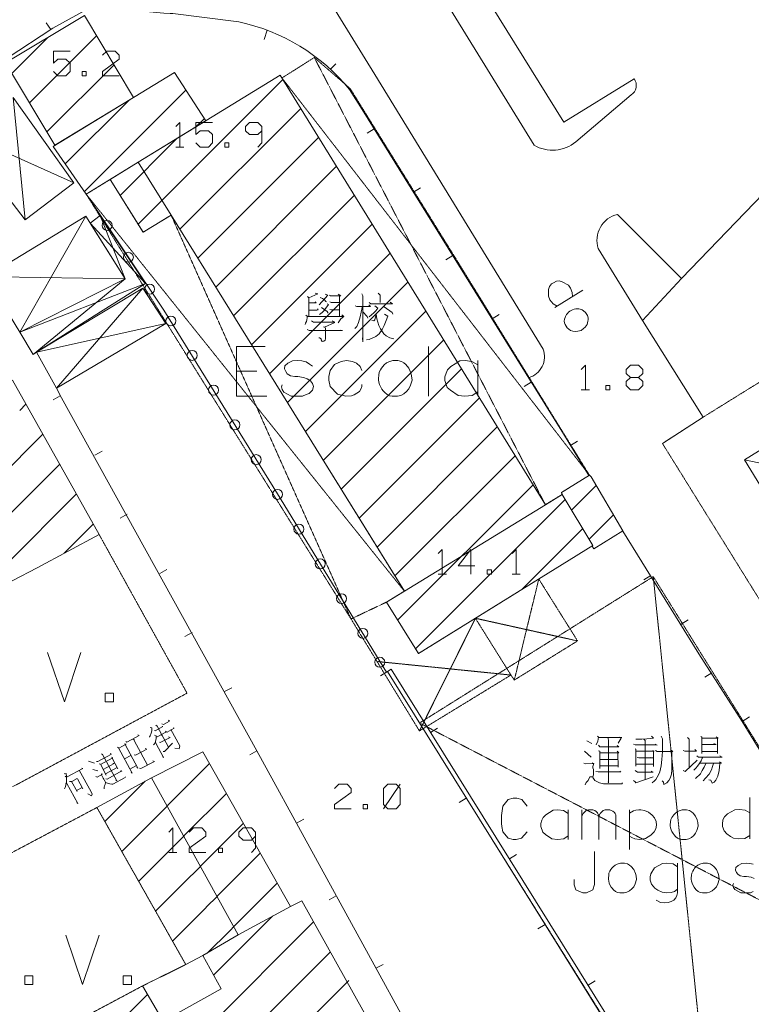
# Model space of a CAD drawing. Units: millimetres. Extents: x -443982 to 359717, y -301847 to 387713.
# Drawn here: x -281532 to -237332, y 130435 to 189933 of the extents above; entities that cross this region are included whole.
import ezdxf

# ---------------------------------------------------------------- set-up
doc = ezdxf.new("R2010")
doc.units = ezdxf.units.MM
doc.header["$LTSCALE"] = 10
for name, pattern in [('DASHDOT', [1, 0.5, -0.25, 0, -0.25]), ('DASHED', [0.75, 0.5, -0.25]), ('HIDDEN', [0.375, 0.25, -0.125])]:
    doc.linetypes.add(name, pattern=pattern)
for name, color, linetype in [('12', 7, 'Continuous'), ('14', 7, 'Continuous'), ('16', 7, 'Continuous'), ('25', 7, 'Continuous'), ('27', 7, 'Continuous'), ('30', 7, 'Continuous'), ('39', 7, 'Continuous'), ('5', 7, 'Continuous'), ('62', 7, 'Continuous'), ('7', 7, 'Continuous')]:
    doc.layers.add(name, color=color, linetype=linetype)

msp = doc.modelspace()

# ---------------------------------------------------------------- linework, layer by layer
at = {"layer": '12', "color": 7, "linetype": 'Continuous', "lineweight": 0}
for p, q in [((-282000, 186687), (-279837, 188851)), ((-280941, 184917), (-276894, 188964)), ((-279883, 183148), (-275836, 187195)), ((-274382, 177570), (-265630, 186321)), ((-277622, 179547), (-271487, 185682)), ((-278777, 181220), (-274918, 185079)), ((-271853, 177270), (-264551, 184572)), ((-270869, 183472), (-270374, 183966)), ((-275468, 179312), (-272009, 182771)), ((-270770, 175524), (-263471, 182823)), ((-272384, 178127), (-274365, 181323)), ((-269688, 173779), (-262392, 181074)), ((-268605, 172033), (-261313, 179325)), ((-267523, 170287), (-260233, 177576)), ((-266440, 168541), (-259154, 175827)), ((-265358, 166795), (-258075, 174078)), ((-264275, 165049), (-256995, 172329)), ((-263193, 163303), (-255916, 170580)), ((-262110, 161557), (-254837, 168831)), ((-281531, 166318), (-281155, 166694)), ((-261028, 159811), (-253757, 167082)), ((-293495, 151525), (-280133, 164887)), ((-259945, 158065), (-252678, 165333)), ((-284449, 157743), (-279112, 163080)), ((-258863, 156320), (-251598, 163584)), ((-282357, 157006), (-278090, 161273)), ((-258699, 153655), (-250519, 161834)), ((-248193, 160305), (-246703, 161795)), ((-257616, 151909), (-248578, 160947)), ((-249774, 160627), (-258293, 155401)), ((-278836, 157699), (-277069, 159466)), ((-247132, 158538), (-245657, 160013)), ((-251200, 155497), (-247517, 159180)), ((-272585, 142462), (-270068, 144979)), ((-275915, 141953), (-273943, 143925)), ((-271591, 140628), (-269045, 143174)), ((-274501, 140538), (-272582, 142457)), ((-276386, 141482), (-275916, 141952)), ((-270593, 138797), (-268022, 141369)), ((-275364, 139675), (-274502, 140538)), ((-273087, 139124), (-271588, 140623)), ((-269576, 136986), (-266999, 139563)), ((-274343, 137868), (-273087, 139123)), ((-271673, 137710), (-270590, 138792)), ((-273322, 136061), (-271673, 137709)), ((-268560, 135174), (-265976, 137758)), ((-270258, 136296), (-269574, 136980)), ((-272300, 134254), (-270259, 136295)), ((-269818, 132202), (-266260, 135761)), ((-274903, 124289), (-263795, 135397)), ((-268844, 134881), (-268557, 135169)), ((-270199, 133527), (-268845, 134881)), ((-273884, 122479), (-262778, 133585)), ((-272866, 120669), (-261653, 131882)), ((-276939, 127910), (-273812, 131037))]:
    msp.add_line(p, q, dxfattribs=at)
for points in [[(-282383, 187327), (-277620, 190177), (-274663, 185235), (-279401, 182343)], [(-277512, 179389), (-279508, 182277), (-272180, 186751), (-270286, 183830), (-274365, 181323)], [(-274365, 181323), (-276069, 180276), (-274080, 177085), (-272384, 178127), (-258293, 155401), (-259372, 154739), (-257441, 151627), (-246905, 158160), (-248760, 161249), (-249774, 160627), (-265796, 186590)], [(-281938, 156047), (-283717, 155090), (-285835, 153970), (-287053, 153271), (-290096, 151622), (-292866, 150242), (-293391, 149924), (-296609, 148267), (-296609, 148267), (-300244, 146375), (-301222, 148036), (-303274, 151885), (-305385, 155567), (-281975, 168146), (-276739, 158834), (-280476, 156811)], [(-248798, 161358), (-247113, 162410), (-247007, 162312), (-245084, 159039), (-246845, 157954), (-246956, 158128), (-246905, 158160), (-248760, 161249)], [(-270477, 145701), (-265177, 136348), (-268335, 134637), (-273573, 144127)], [(-276865, 142328), (-273573, 144127), (-268335, 134637), (-270468, 133392), (-271499, 132837)], [(-272595, 120186), (-259244, 127295), (-264494, 136687), (-265177, 136348), (-268335, 134637), (-270468, 133392), (-271499, 132837), (-274113, 131544), (-277860, 129547)], [(-274113, 131544), (-272857, 129420), (-269367, 131376), (-270468, 133392), (-271499, 132837)]]:
    msp.add_lwpolyline(points, close=True, dxfattribs=at)
msp.add_point((-272514, 132335), dxfattribs=at)
at = {"layer": '14', "color": 7, "linetype": 'HIDDEN', "lineweight": 0}
for points in [[(-276739, 158834), (-271420, 149237), (-281549, 143798), (-284771, 142157)], [(-271499, 132837), (-276865, 142328), (-283136, 139001), (-289473, 135593), (-284351, 126219), (-281063, 127976), (-277860, 129547), (-274113, 131544), (-271499, 132837)]]:
    msp.add_lwpolyline(points, dxfattribs=at)
at = {"layer": '14', "color": 7, "linetype": 'Continuous', "lineweight": 0}
for points in [[(-279842, 151691), (-278826, 148715), (-277834, 151691)], [(-276370, 148715), (-275874, 148715), (-275874, 149235), (-276370, 149235), (-276370, 148715)], [(-278744, 134616), (-277728, 131640), (-276736, 134616)], [(-281225, 131640), (-280728, 131640), (-280728, 132160), (-281225, 132160), (-281225, 131640)], [(-275272, 131640), (-274776, 131640), (-274776, 132160), (-275272, 132160), (-275272, 131640)]]:
    msp.add_lwpolyline(points, dxfattribs=at)
at = {"layer": '16', "color": 1, "linetype": 'DASHED', "lineweight": 0}
for p, q in [((-249774, 160627), (-263734, 187647)), ((-265686, 186412), (-247113, 162410)), ((-277512, 179389), (-258293, 155401)), ((-261515, 153721), (-272384, 178127)), ((-251649, 150030), (-250173, 156134)), ((-243256, 156278), (-239416, 118676)), ((-259372, 154739), (-261515, 153721)), ((-253998, 153762), (-257382, 146955)), ((-251854, 150332), (-253998, 153762)), ((-253998, 153762), (-247828, 152394)), ((-251854, 150332), (-259947, 151153)), ((-257379, 147434), (-228360, 132336))]:
    msp.add_line(p, q, dxfattribs=at)
at = {"layer": '16', "color": 1, "linetype": 'Continuous', "lineweight": 0}
for p, q in [((-281917, 185223), (-281211, 177843)), ((-281917, 185223), (-278259, 180068)), ((-278259, 180068), (-285381, 183277)), ((-281211, 177843), (-285381, 183277)), ((-278259, 180068), (-281211, 177843)), ((-277541, 178066), (-283571, 174401)), ((-277541, 178066), (-281531, 171047)), ((-275162, 174269), (-277541, 178066)), ((-276661, 178108), (-275162, 174269)), ((-277284, 177644), (-273934, 173992)), ((-275162, 174269), (-283571, 174401)), ((-283571, 174401), (-281531, 171047)), ((-281531, 171047), (-275162, 174269)), ((-281531, 171047), (-273934, 173992)), ((-280713, 169702), (-275162, 174269)), ((-274093, 173705), (-280520, 169841)), ((-274093, 173705), (-279311, 167659)), ((-272696, 171576), (-274093, 173705)), ((-280520, 169841), (-272696, 171576)), ((-279311, 167659), (-272696, 171576)), ((-280520, 169841), (-279311, 167659)), ((-237737, 163343), (-226304, 160824))]:
    msp.add_line(p, q, dxfattribs=at)
at = {"layer": '16', "color": 1, "linetype": 'DASHED', "lineweight": 0}
for points in [[(-254943, 175107), (-247113, 162410), (-248798, 161358), (-248760, 161249), (-249774, 160627), (-265686, 186412), (-263734, 187647), (-261560, 185766)], [(-276069, 180276), (-277512, 179389), (-261515, 153721), (-257382, 146955), (-251854, 150332), (-251649, 150030), (-247828, 152394), (-250173, 156134), (-253998, 153762), (-257441, 151627), (-259372, 154739), (-258293, 155401), (-272384, 178127), (-274080, 177085)], [(-257379, 147434), (-239416, 118676), (-232192, 129788), (-228360, 132336), (-243256, 156278)]]:
    msp.add_lwpolyline(points, close=True, dxfattribs=at)
at = {"layer": '16', "color": 1, "linetype": 'Continuous', "lineweight": 0}
for points in [[(-276661, 178108), (-273934, 173992), (-280520, 169841), (-280713, 169702), (-281531, 171047), (-275162, 174269), (-277284, 177644)], [(-230459, 167840), (-237737, 163343), (-233475, 156358), (-226304, 160824)]]:
    msp.add_lwpolyline(points, close=True, dxfattribs=at)
at = {"layer": '25', "color": 2, "linetype": 'Continuous', "lineweight": 0}
for p, q in [((-279653, 189333), (-279927, 189751)), ((-266581, 189299), (-266772, 188745)), ((-262763, 186946), (-262430, 187272)), ((-260114, 183333), (-260539, 183069)), ((-257741, 179509), (-257316, 179773)), ((-255368, 175686), (-255793, 175422)), ((-252995, 171862), (-252571, 172126)), ((-250625, 168037), (-251050, 167774)), ((-279081, 167195), (-279519, 166955)), ((-248260, 164209), (-247833, 164470)), ((-276991, 163622), (-276552, 163862)), ((-275032, 160048), (-275471, 159808)), ((-273074, 156475), (-272636, 156715)), ((-243408, 156350), (-243832, 156085)), ((-241564, 153411), (-241140, 153676)), ((-271116, 152902), (-271554, 152661)), ((-259315, 150540), (-259739, 150276)), ((-239719, 150471), (-240143, 150205)), ((-269157, 149328), (-268719, 149569)), ((-237875, 147531), (-237451, 147797)), ((-256705, 146863), (-256281, 147127)), ((-267199, 145755), (-267638, 145515)), ((-254555, 142902), (-254979, 142638)), ((-264801, 141374), (-264363, 141614)), ((-251945, 139226), (-251521, 139490)), ((-262404, 136992), (-262843, 136752)), ((-249794, 135264), (-250219, 135000)), ((-260006, 132611), (-259568, 132851)), ((-247189, 131584), (-246765, 131848))]:
    msp.add_line(p, q, dxfattribs=at)
for points in [[(-283436, 186896), (-282280, 187610), (-279532, 189412), (-277554, 190502), (-276298, 190640), (-272826, 190320), (-272448, 190309), (-272289, 190302), (-268298, 189800)], [(-261607, 185717), (-260848, 184515), (-252057, 170350), (-248681, 164898), (-247147, 162389)], [(-259315, 150540), (-259373, 150497), (-265966, 161274), (-272825, 172385), (-277379, 179197), (-277512, 179389)], [(-256172, 125673), (-257609, 128229), (-267199, 145755), (-279000, 167093), (-279311, 167659), (-280520, 169841)], [(-245094, 159033), (-240503, 151617), (-237875, 147531), (-228657, 132492), (-228529, 132272), (-230845, 130774), (-232241, 129816), (-234514, 126632), (-240695, 116779), (-246195, 107929), (-251260, 116937)], [(-259315, 150540), (-259086, 150683), (-248737, 134078), (-239341, 118938), (-239500, 118683), (-239657, 118936), (-248966, 133935), (-259315, 150540)]]:
    msp.add_lwpolyline(points, dxfattribs=at)
msp.add_arc((-270726, 178297), 11757, 39.13472, 78.0803, dxfattribs=at)
at = {"layer": '27', "color": 2, "linetype": 'Continuous', "lineweight": 0}
for centre in [(-276249, 177503), (-274966, 175578), (-273682, 173653), (-272398, 171727), (-271110, 169649), (-269821, 167549), (-268532, 165449), (-267244, 163349), (-265955, 161249), (-264666, 159149), (-263377, 157049), (-262088, 154949), (-260800, 152849), (-259775, 151108)]:
    msp.add_circle(centre, 300, dxfattribs=at)
at = {"layer": '30', "color": 2, "linetype": 'DASHDOT', "lineweight": 0}
msp.add_lwpolyline([(-224419, 134920), (-242702, 164327), (-240248, 165910), (-235061, 169133), (-234211, 169845), (-232212, 171790), (-232026, 171978), (-230608, 170063), (-228530, 167668), (-218243, 156122), (-206809, 143422), (-195991, 131626), (-195080, 130640), (-193146, 128587), (-191288, 126705)], dxfattribs=at)
at = {"layer": '39', "color": 1, "linetype": 'Continuous', "lineweight": 0}
for p, q in [((-272103, 182235), (-271607, 182235)), ((-247601, 167562), (-247105, 167562)), ((-256248, 156430), (-255752, 156430)), ((-251784, 156430), (-251288, 156430)), ((-258543, 143734), (-259547, 142246)), ((-272527, 139607), (-272031, 139607))]:
    msp.add_line(p, q, dxfattribs=at)
for points in [[(-279491, 186807), (-279231, 186547), (-278735, 186547), (-278487, 186807), (-278487, 187303), (-278735, 187539), (-279231, 187539), (-279491, 187303), (-279491, 188035), (-278487, 188035)], [(-275522, 186547), (-276526, 186547), (-276526, 186807), (-275522, 187539), (-275522, 187787), (-275771, 188035), (-276267, 188035), (-276526, 187787)], [(-277755, 186547), (-277507, 186547), (-277507, 186807), (-277755, 186807), (-277755, 186547)], [(-271855, 182235), (-271855, 183723), (-272103, 183475)], [(-270887, 182495), (-270627, 182235), (-270131, 182235), (-269883, 182495), (-269883, 182991), (-270131, 183227), (-270627, 183227), (-270887, 182991), (-270887, 183723), (-269883, 183723)], [(-267143, 182235), (-266894, 182495), (-266894, 183227), (-266894, 183475), (-267143, 183723), (-267639, 183723), (-267898, 183475), (-267898, 183227), (-267639, 182991), (-267143, 182991), (-266894, 183227)], [(-269139, 182235), (-268891, 182235), (-268891, 182495), (-269139, 182495), (-269139, 182235)], [(-247353, 167562), (-247353, 169050), (-247601, 168802)], [(-244637, 168318), (-244896, 168554), (-244896, 168802), (-244637, 169050), (-244141, 169050), (-243892, 168802), (-243892, 168554), (-244141, 168318), (-244637, 168318), (-244896, 168070), (-244896, 167822), (-244637, 167562), (-244141, 167562), (-243892, 167822), (-243892, 168070), (-244141, 168318)], [(-246125, 167562), (-245877, 167562), (-245877, 167822), (-246125, 167822), (-246125, 167562)], [(-256000, 156430), (-256000, 157918), (-256248, 157670)], [(-254028, 156938), (-255032, 156938), (-254276, 157918), (-254276, 156430)], [(-251536, 156430), (-251536, 157918), (-251784, 157670)], [(-253284, 156430), (-253036, 156430), (-253036, 156690), (-253284, 156690), (-253284, 156430)], [(-261508, 142246), (-262512, 142246), (-262512, 142506), (-261508, 143238), (-261508, 143486), (-261756, 143734), (-262252, 143734), (-262512, 143486)], [(-259547, 142506), (-259547, 143486), (-259288, 143734), (-258792, 143734), (-258543, 143486), (-258543, 142506), (-258792, 142246), (-259288, 142246), (-259547, 142506)], [(-260776, 142246), (-260528, 142246), (-260528, 142506), (-260776, 142506), (-260776, 142246)], [(-272279, 139607), (-272279, 141095), (-272527, 140847)], [(-270283, 139607), (-271287, 139607), (-271287, 139867), (-270283, 140599), (-270283, 140847), (-270531, 141095), (-271027, 141095), (-271287, 140847)], [(-267531, 139607), (-267283, 139867), (-267283, 140599), (-267283, 140847), (-267531, 141095), (-268027, 141095), (-268287, 140847), (-268287, 140599), (-268027, 140363), (-267531, 140363), (-267283, 140599)], [(-269527, 139607), (-269279, 139607), (-269279, 139867), (-269527, 139867), (-269527, 139607)]]:
    msp.add_lwpolyline(points, dxfattribs=at)
at = {"layer": '5', "color": 7, "linetype": 'Continuous', "lineweight": 0}
msp.add_line((-247927, 182553), (-244596, 185383), dxfattribs=at)
for points in [[(-244410, 186369), (-248659, 183741), (-257038, 197233), (-264930, 210003), (-274036, 224716), (-265657, 230480), (-256619, 236729), (-260339, 240182)], [(-277301, 226009), (-266821, 208913), (-259327, 196764), (-250456, 182346)], [(-249915, 170027), (-260077, 186618), (-268954, 201045), (-273985, 209201), (-280398, 219532)], [(-245411, 178166), (-241542, 174294), (-232199, 183977), (-221615, 194917), (-210375, 206589)], [(-242702, 164327), (-240248, 165910), (-243901, 171751), (-246580, 176101)]]:
    msp.add_lwpolyline(points, dxfattribs=at)
for centre, radius, start, end in [((-244971, 185965), 692, 302.82597, 35.80844), ((-249341, 184276), 2228, 239.97323, 309.38528), ((-245056, 176602), 1605, 102.80365, 198.1678), ((-251138, 169561), 1308, 285.51222, 20.89151)]:
    msp.add_arc(centre, radius, start, end, dxfattribs=at)
at = {"layer": '62', "color": 3, "linetype": 'Continuous', "lineweight": 0}
for p, q in [((-262220, 173294), (-262220, 171974)), ((-249211, 172536), (-247509, 173587)), ((-262484, 171638), (-263108, 171350)), ((-256836, 167185), (-256836, 170185)), ((-253860, 167185), (-253860, 169335)), ((-268434, 168697), (-267206, 168697)), ((-272983, 146715), (-272924, 146674)), ((-245187, 146525), (-245379, 146213)), ((-239379, 146525), (-239379, 145589)), ((-247275, 146357), (-246963, 146189)), ((-240315, 146141), (-239451, 146141)), ((-239451, 146141), (-239595, 146189)), ((-275948, 145304), (-275607, 144669)), ((-275203, 145268), (-274808, 145480)), ((-247419, 145733), (-247011, 145373)), ((-246459, 145229), (-245379, 145229)), ((-245403, 145613), (-245379, 144773)), ((-243243, 145733), (-243243, 144797)), ((-240315, 145709), (-239379, 145709)), ((-277374, 145119), (-277020, 145000)), ((-277123, 144618), (-276806, 144534)), ((-276494, 144629), (-275817, 144992)), ((-276350, 144361), (-275645, 144740)), ((-275817, 144992), (-275903, 144983)), ((-274869, 144648), (-274475, 144860)), ((-246483, 144845), (-245355, 144845)), ((-244299, 144941), (-243243, 144941)), ((-278045, 144068), (-277719, 143462)), ((-239787, 143981), (-239907, 144005)), ((-278067, 143366), (-277765, 143546)), ((-242643, 143861), (-242715, 143933)), ((-237420, 140425), (-237420, 142925)), ((-248392, 140395), (-248392, 142186)), ((-247565, 140395), (-247565, 142186)), ((-246542, 140395), (-246542, 141832)), ((-244691, 139785), (-244691, 142186))]:
    msp.add_line(p, q, dxfattribs=at)
for points in [[(-248139, 173198), (-248148, 173452), (-248256, 173718), (-248386, 173897), (-248750, 174098), (-248945, 174144), (-249107, 174136), (-249290, 174042), (-249397, 173976), (-249529, 173802), (-249584, 173620), (-249592, 173393), (-249585, 173231), (-249501, 173005), (-249309, 172754), (-249064, 172627)], [(-264140, 173198), (-264068, 173126), (-264068, 172022)], [(-263684, 173414), (-263516, 173366), (-264068, 173126)], [(-263084, 173342), (-262916, 173294), (-263444, 172694)], [(-263372, 173150), (-263228, 173078), (-263108, 173006), (-263036, 172910), (-262988, 172886)], [(-262820, 173294), (-262748, 173246), (-262124, 173246), (-262292, 173342)], [(-260852, 173366), (-260804, 173246), (-260804, 170462), (-260828, 170702)], [(-259868, 173414), (-259748, 173294), (-259748, 172838)], [(-264092, 172814), (-263612, 172814), (-263684, 172886)], [(-262964, 172766), (-262868, 172718), (-263156, 172334), (-263252, 172238), (-263420, 172118)], [(-263300, 172550), (-262964, 172310), (-262916, 172238), (-262916, 172190)], [(-262796, 172886), (-262724, 172838), (-262244, 172838)], [(-260828, 172622), (-260900, 172262), (-260972, 171974), (-261068, 171638), (-261164, 171398), (-261284, 171278)], [(-261260, 172646), (-261164, 172598), (-260348, 172598), (-260444, 172694)], [(-260420, 172838), (-260324, 172766), (-259004, 172766), (-259148, 172862)], [(-260084, 172646), (-259892, 172502), (-260012, 172334), (-260132, 172214), (-260420, 171974)], [(-259508, 172574), (-259028, 172238), (-258980, 172142)], [(-264236, 172070), (-264164, 172022), (-264164, 171926), (-264188, 171806), (-264212, 171686), (-264260, 171590), (-264284, 171518)], [(-264140, 171998), (-261956, 171998), (-262076, 172094)], [(-264044, 172382), (-263588, 172382), (-263492, 172406), (-263540, 172454)], [(-262796, 172430), (-262724, 172406), (-262244, 172406)], [(-261956, 171998), (-262124, 171854), (-262220, 171734), (-262292, 171614)], [(-260804, 172286), (-260540, 171998), (-260492, 171902)], [(-259484, 172142), (-259292, 172022), (-259388, 171758), (-259508, 171446), (-259628, 171206), (-259820, 170942), (-260012, 170798), (-260420, 170606), (-260588, 170582)], [(-260252, 171758), (-260132, 171734), (-260084, 171806), (-259988, 172142), (-259964, 171854), (-259844, 171446), (-259724, 171254), (-259532, 170942), (-259388, 170822), (-259172, 170702), (-258932, 170654)], [(-247339, 172230), (-247231, 172056), (-247183, 171919), (-247187, 171805), (-247200, 171706), (-247254, 171524), (-247374, 171357), (-247464, 171265), (-247603, 171160), (-247811, 171106), (-247964, 171086), (-248108, 171108), (-248246, 171152), (-248366, 171226), (-248459, 171317), (-248575, 171505), (-248619, 171607), (-248629, 171712), (-248611, 171834), (-248577, 171929), (-248548, 172002), (-248488, 172113), (-248437, 172181), (-248373, 172258), (-248301, 172321), (-248261, 172346), (-248132, 172407), (-248030, 172451), (-247925, 172461), (-247833, 172462), (-247755, 172455), (-247668, 172434), (-247551, 172395), (-247462, 172339), (-247339, 172230)], [(-263900, 171734), (-263780, 171662), (-262484, 171662), (-262652, 171734)], [(-263180, 171374), (-263084, 171326), (-263060, 171278), (-263060, 170654), (-263084, 170558), (-263156, 170510), (-263252, 170486), (-263324, 170582), (-263324, 170654), (-263420, 170702), (-263468, 170702)], [(-264164, 171206), (-264044, 171158), (-262028, 171158), (-262124, 171182)], [(-266710, 170185), (-268434, 170185), (-268434, 167185), (-266592, 167185)], [(-263852, 169004), (-264017, 169122), (-264230, 169264), (-264490, 169311), (-264750, 169335), (-265057, 169311), (-265340, 169169), (-265505, 169027), (-265529, 168838), (-265458, 168673), (-265364, 168532), (-265175, 168413), (-264915, 168366), (-264726, 168366), (-264395, 168319), (-264159, 168224), (-263970, 168106), (-263852, 167941), (-263781, 167776), (-263852, 167539), (-264041, 167351), (-264230, 167279), (-264443, 167185), (-264750, 167185), (-265127, 167185), (-265576, 167421), (-265671, 167587), (-265718, 167752), (-265671, 167870)], [(-260852, 168744), (-260971, 168980), (-261183, 169169), (-261419, 169287), (-261797, 169335), (-262104, 169287), (-262506, 169098), (-262766, 168744), (-262860, 168366), (-262860, 168154), (-262766, 167776), (-262341, 167303), (-261821, 167185), (-261490, 167209), (-261325, 167256), (-260994, 167468), (-260876, 167681), (-260852, 167776), (-260852, 167894)], [(-258986, 169335), (-258679, 169335), (-258466, 169287), (-258325, 169193), (-258207, 169098), (-258018, 168886), (-257900, 168602), (-257852, 168413), (-257829, 168154), (-257923, 167846), (-258018, 167634), (-258160, 167468), (-258325, 167327), (-258514, 167232), (-258703, 167185), (-259033, 167185), (-259199, 167209), (-259341, 167279), (-259482, 167398), (-259577, 167516), (-259648, 167610), (-259742, 167776), (-259789, 167894), (-259836, 168035), (-259860, 168177), (-259860, 168248), (-259836, 168461), (-259813, 168626), (-259742, 168768), (-259671, 168886), (-259600, 168980), (-259506, 169075), (-259364, 169193), (-259222, 169264), (-258986, 169335)], [(-253860, 169075), (-254214, 169287), (-254616, 169335), (-254946, 169311), (-255230, 169146), (-255490, 168980), (-255679, 168768), (-255773, 168579), (-255844, 168343), (-255844, 168130), (-255702, 167705), (-255513, 167539), (-255041, 167232), (-254639, 167185), (-254191, 167232), (-253860, 167445)], [(-272938, 147375), (-272851, 147349), (-272485, 147546), (-272551, 147601)], [(-273641, 147161), (-273540, 147143), (-273548, 146956), (-273580, 146812), (-273640, 146653), (-273681, 146594), (-273695, 146587)], [(-273385, 146990), (-273356, 146969), (-272876, 147227), (-272934, 147232)], [(-273301, 147307), (-273227, 147238), (-272546, 145969)], [(-272681, 146896), (-272623, 146890), (-272200, 147118), (-272265, 147137)], [(-272391, 147033), (-271861, 146047), (-271887, 145960), (-271899, 145881), (-272158, 145923)], [(-275126, 146308), (-275053, 146275), (-274306, 146676), (-274400, 146716)], [(-274687, 146472), (-274607, 146424), (-274612, 146367), (-273817, 144887)], [(-273391, 146696), (-273282, 146664), (-273285, 146499), (-273303, 146398), (-273356, 146260), (-273382, 146174), (-273445, 146122)], [(-273266, 146599), (-273230, 146600), (-272695, 146888), (-272688, 146910), (-272725, 146945)], [(-273078, 146283), (-273041, 146248), (-272449, 146566), (-272536, 146592)], [(-246627, 146645), (-246555, 146573), (-246603, 146333), (-246699, 146117)], [(-246579, 146549), (-245163, 146549), (-245283, 146573)], [(-245979, 146525), (-245955, 146357), (-245955, 143813), (-245979, 143885)], [(-243363, 146645), (-243243, 146525), (-243651, 146477), (-243939, 146453), (-244179, 146453), (-244299, 146453)], [(-243819, 146453), (-243747, 146381), (-243747, 144005)], [(-242787, 146645), (-242691, 146477), (-242691, 145709), (-242739, 145229), (-242787, 144845), (-242859, 144485), (-242931, 144293), (-243099, 144029), (-243171, 143933), (-243315, 143813)], [(-241179, 146549), (-241083, 146453), (-241083, 144749)], [(-240387, 146621), (-240315, 146573), (-240315, 145589)], [(-240315, 146525), (-239331, 146525), (-239451, 146597)], [(-275617, 145972), (-275559, 145931), (-274741, 144408), (-274792, 144471)], [(-275551, 145916), (-275100, 146159), (-275201, 146178)], [(-275156, 146129), (-274391, 144705), (-274465, 144775)], [(-274608, 145515), (-274536, 145481), (-273859, 145845), (-273954, 145885)], [(-273342, 146268), (-273298, 146219), (-272836, 145359), (-272880, 145408)], [(-272860, 145709), (-272775, 145719), (-272295, 146213)], [(-246555, 146093), (-246483, 145997), (-245331, 145997), (-245427, 146069)], [(-244443, 146165), (-244347, 146117), (-243051, 146117), (-243027, 146093), (-243147, 146165)], [(-244347, 145877), (-244299, 145853), (-244299, 144821)], [(-244299, 145733), (-243195, 145733), (-243291, 145781)], [(-243123, 145781), (-243027, 145709), (-242067, 145709), (-242211, 145805)], [(-241443, 145781), (-241347, 145733), (-240651, 145733), (-240747, 145829)], [(-276894, 145104), (-276809, 145114), (-275991, 145553), (-276064, 145587)], [(-276653, 144925), (-275906, 145326), (-275978, 145360)], [(-276586, 145578), (-276528, 145537), (-275664, 143930), (-275723, 143972)], [(-246555, 145757), (-246483, 145733), (-246483, 144677)], [(-246483, 145637), (-245331, 145637), (-245427, 145733)], [(-244227, 145349), (-244131, 145325), (-243291, 145325), (-243411, 145349)], [(-242139, 145709), (-242139, 144605), (-242163, 144341), (-242235, 144101), (-242307, 143957), (-242427, 143813), (-242619, 143717), (-242643, 143861)], [(-241443, 144557), (-241323, 144509), (-240603, 145181)], [(-240267, 145373), (-240291, 145301), (-240363, 145157), (-240483, 144965), (-240579, 144821), (-240675, 144701), (-240795, 144581)], [(-240627, 145445), (-240531, 145373), (-239091, 145373), (-239235, 145445)], [(-278780, 144218), (-278714, 144163), (-277727, 144693), (-277770, 144706)], [(-277946, 144593), (-277206, 143284), (-277158, 143128), (-277184, 143041), (-277410, 143156)], [(-276733, 144973), (-276660, 144939), (-276312, 144291)], [(-274284, 144708), (-274212, 144675), (-273394, 145114), (-273481, 145140)], [(-247443, 145013), (-247347, 144965), (-246843, 144989), (-246939, 145037)], [(-246843, 144989), (-246915, 144797), (-246915, 144725), (-246867, 144629), (-246867, 144293), (-246915, 144173), (-247083, 144173), (-247179, 143957), (-247299, 143837), (-247371, 143693)], [(-240075, 144989), (-240171, 144773), (-240291, 144557), (-240411, 144365), (-240699, 144077)], [(-240459, 145013), (-239139, 145013), (-239259, 145085)], [(-239619, 144989), (-239667, 144797), (-239739, 144605), (-239883, 144341), (-240099, 144101), (-240243, 143933)], [(-239235, 144989), (-239283, 144557), (-239355, 144221), (-239475, 143981), (-239571, 143861), (-239691, 143789), (-239787, 143981)], [(-278841, 144367), (-278720, 144377), (-278700, 144206), (-278703, 144041), (-278697, 143863), (-278742, 143675), (-278781, 143545), (-278821, 143451)], [(-278391, 143900), (-278053, 144082), (-278074, 144089)], [(-276932, 144194), (-276859, 144160), (-276521, 144342), (-276608, 144368)], [(-276591, 144304), (-276486, 144107), (-276448, 144036), (-276402, 143952), (-276417, 143980), (-276372, 143895), (-276342, 143839), (-276367, 143716), (-276414, 143636), (-276426, 143557), (-276423, 143450)], [(-276342, 143839), (-276161, 143773), (-276096, 143753), (-275959, 143736), (-275909, 143744), (-275162, 144146), (-275142, 144175)], [(-276334, 144061), (-276255, 144049), (-275353, 144534), (-275389, 144533), (-275460, 144530)], [(-246915, 144149), (-246795, 143957), (-246507, 143813), (-246267, 143765), (-245163, 143765), (-245115, 143813)], [(-246723, 144509), (-246579, 144485), (-245211, 144485), (-245283, 144533)], [(-244443, 143957), (-244347, 143885), (-244299, 143813), (-243267, 144173)], [(-244347, 144557), (-244203, 144461), (-243267, 144461), (-243387, 144533)], [(-278774, 143803), (-278674, 143784), (-278022, 142572), (-278074, 142635)], [(-278520, 143904), (-278412, 143907), (-278065, 143294)], [(-250872, 142403), (-251187, 142816), (-251502, 142895), (-251718, 142895), (-252013, 142816), (-252348, 142403), (-252427, 141852), (-252427, 141556), (-252427, 141360), (-252407, 141182), (-252348, 140867), (-252013, 140474), (-251718, 140395), (-251541, 140395), (-251207, 140474), (-250872, 140867)], [(-237420, 142000), (-237695, 142157), (-238049, 142216), (-238325, 142197), (-238778, 141941), (-238955, 141764), (-239053, 141586), (-239073, 141330), (-239073, 141173), (-238974, 140917), (-238817, 140740), (-238581, 140582), (-238404, 140484), (-238108, 140425), (-237715, 140464), (-237420, 140642)], [(-248392, 141970), (-248687, 142147), (-249022, 142186), (-249297, 142167), (-249533, 142029), (-249750, 141891), (-249907, 141714), (-249986, 141556), (-250045, 141360), (-250045, 141182), (-249927, 140828), (-249770, 140690), (-249376, 140434), (-249041, 140395), (-248667, 140434), (-248392, 140612)], [(-247565, 141852), (-247526, 141891), (-247487, 141970), (-247309, 142147), (-247250, 142167), (-247172, 142186), (-246896, 142186), (-246778, 142147), (-246699, 142088), (-246620, 142009), (-246561, 141871), (-246542, 141832), (-246502, 141891), (-246463, 141970), (-246286, 142147), (-246227, 142167), (-246168, 142186), (-245872, 142186), (-245794, 142147), (-245695, 142108), (-245597, 142029), (-245557, 141970), (-245518, 141891), (-245518, 140395)], [(-244691, 141990), (-244455, 142127), (-244317, 142167), (-244120, 142186), (-244002, 142186), (-243786, 142147), (-243549, 142048), (-243313, 141871), (-243175, 141694), (-243077, 141478), (-243057, 141261), (-243097, 141045), (-243195, 140867), (-243392, 140651), (-243726, 140454), (-244061, 140395), (-244376, 140434), (-244553, 140513), (-244691, 140592)], [(-241503, 142186), (-241247, 142186), (-241070, 142147), (-240951, 142068), (-240853, 141990), (-240696, 141812), (-240597, 141576), (-240558, 141419), (-240538, 141202), (-240617, 140946), (-240696, 140769), (-240814, 140631), (-240951, 140513), (-241109, 140434), (-241266, 140395), (-241542, 140395), (-241680, 140415), (-241798, 140474), (-241916, 140572), (-241995, 140671), (-242054, 140749), (-242132, 140887), (-242172, 140986), (-242211, 141104), (-242231, 141222), (-242231, 141281), (-242211, 141458), (-242192, 141596), (-242132, 141714), (-242074, 141812), (-242014, 141891), (-241936, 141970), (-241818, 142068), (-241699, 142127), (-241503, 142186)], [(-246796, 139668), (-246796, 137680), (-246914, 137345), (-247288, 137168), (-247505, 137168), (-247938, 137345), (-248036, 137660), (-248036, 137975)], [(-245241, 138959), (-244985, 138959), (-244808, 138920), (-244689, 138841), (-244591, 138763), (-244434, 138585), (-244335, 138349), (-244296, 138192), (-244276, 137975), (-244355, 137719), (-244434, 137542), (-244552, 137404), (-244689, 137286), (-244847, 137207), (-245004, 137168), (-245280, 137168), (-245418, 137188), (-245536, 137247), (-245654, 137345), (-245733, 137444), (-245792, 137522), (-245870, 137660), (-245910, 137759), (-245949, 137877), (-245969, 137995), (-245969, 138054), (-245949, 138231), (-245930, 138369), (-245870, 138487), (-245812, 138585), (-245752, 138664), (-245674, 138743), (-245556, 138841), (-245437, 138900), (-245241, 138959)], [(-241797, 138743), (-242052, 138920), (-242427, 138959), (-242702, 138940), (-243175, 138684), (-243411, 138329), (-243450, 138133), (-243450, 137936), (-243371, 137700), (-243155, 137463), (-242978, 137325), (-242722, 137207), (-242485, 137168), (-242171, 137188), (-241974, 137247), (-241797, 137385)], [(-241797, 138959), (-241797, 137168), (-241836, 137011), (-241895, 136873), (-242013, 136735), (-242171, 136656), (-242348, 136597), (-242564, 136558), (-242820, 136597), (-243076, 136735)], [(-240242, 138959), (-239986, 138959), (-239809, 138920), (-239691, 138841), (-239592, 138763), (-239435, 138585), (-239336, 138349), (-239297, 138192), (-239277, 137975), (-239356, 137719), (-239435, 137542), (-239553, 137404), (-239691, 137286), (-239848, 137207), (-240006, 137168), (-240281, 137168), (-240419, 137188), (-240537, 137247), (-240655, 137345), (-240734, 137444), (-240793, 137522), (-240872, 137660), (-240911, 137759), (-240950, 137877), (-240970, 137995), (-240970, 138054), (-240950, 138231), (-240931, 138369), (-240872, 138487), (-240813, 138585), (-240754, 138664), (-240675, 138743), (-240557, 138841), (-240439, 138900), (-240242, 138959)], [(-237210, 138900), (-237427, 138940), (-237643, 138959), (-237899, 138940), (-238135, 138821), (-238273, 138703), (-238293, 138546), (-238233, 138408), (-238155, 138290), (-237997, 138192), (-237781, 138152), (-237623, 138152), (-237348, 138113), (-237151, 138034)], [(-237210, 137247), (-237387, 137168), (-237643, 137168), (-237958, 137168), (-238332, 137365), (-238411, 137503), (-238450, 137640), (-238411, 137739)]]:
    msp.add_lwpolyline(points, dxfattribs=at)
at = {"layer": '7', "color": 7, "linetype": 'Continuous', "lineweight": 0}
msp.add_line((-241542, 174294), (-243901, 171751), dxfattribs=at)

doc.saveas('drawing.dxf')
